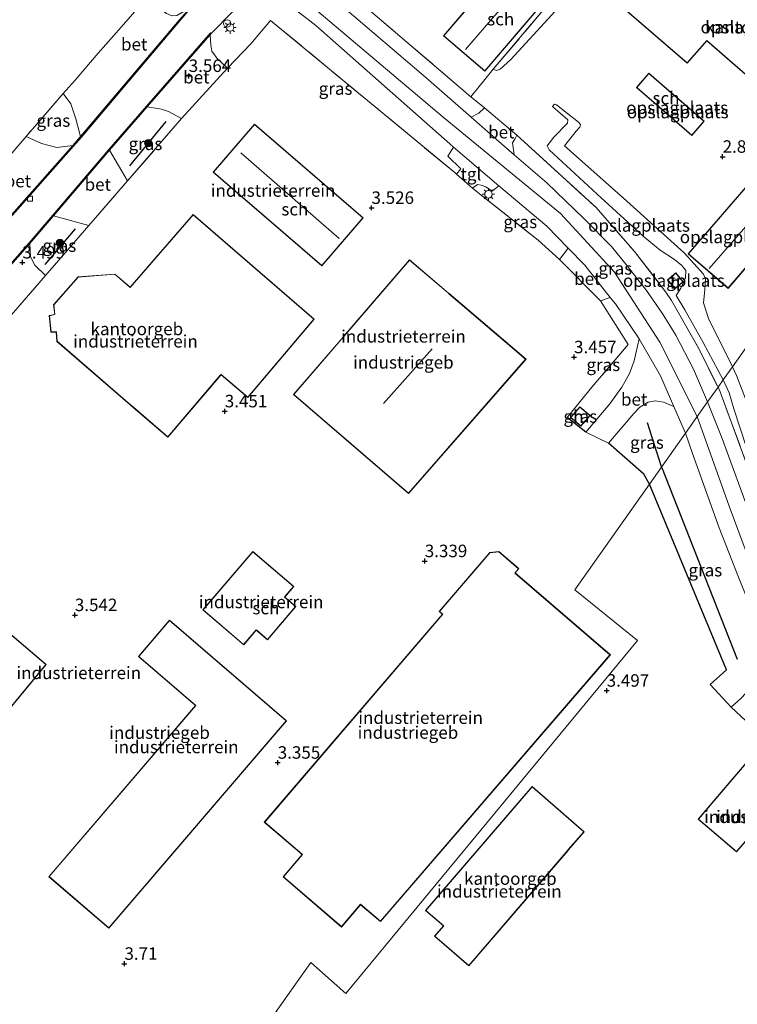
# Model space of a CAD drawing. Units: metres. Extents: x 59999 to 70008, y 424999 to 431033.
# Drawn here: x 62099 to 62242, y 426240 to 426437 of the extents above; entities that cross this region are included whole.
import ezdxf
from ezdxf.enums import TextEntityAlignment as Align

# ---------------------------------------------------------------- set-up
doc = ezdxf.new("R2010")
doc.units = ezdxf.units.M
doc.linetypes.add('IE-TERREINAFSCHEIDING', pattern=[10, 8, -2])
doc.layers.get('0').update_dxf_attribs({"lineweight": 25})
for name, color, linetype, lineweight in [('B-ME-AL-OVERIG-S-B1', 7, 'Continuous', 18), ('B-ME-GR-BOOM-S-B1', 93, 'Continuous', 18), ('B-ME-GW-KRUINLIJN-L-B1', 93, 'Continuous', 18), ('B-ME-GW-TEENLIJN-L-B1', 93, 'Continuous', 18), ('B-ME-IE-GRASLAND-GV-B6', 93, 'Continuous', 18), ('B-ME-IE-GRONDWERKLIJN-GROND_INGERICHT-GV-B6', 253, 'Continuous', 18), ('B-ME-IE-HULPGEOMETRIE-L-B1', 53, 'Continuous', 18), ('B-ME-IE-MEUBILAIR_WEGMEUBILAIR-LICHTMAST-S-B1', 8, 'Continuous', 18), ('B-ME-IE-TERREINAFSCHEIDING-DOORGANG-L-B1', 8, 'IE-TERREINAFSCHEIDING-KUNSTMATIG-OPEN', 18), ('B-ME-IE-TERREINAFSCHEIDING-RASTERHEKWERK-L-B1', 8, 'IE-TERREINAFSCHEIDING', 18), ('B-ME-KG-KADASTRAAL-DAKRAND-L-B1', 13, 'Continuous', 18), ('B-ME-KG-KADASTRAAL-NOKLIJN-L-B1', 13, 'Continuous', 18), ('B-ME-OG-BEBOUWING-GV-B6', 173, 'Continuous', 18), ('B-ME-VH-VERH_SOORT-BETON-OVERIG-GV-B6', 8, 'IE-TERREINAFSCHEIDING-NATUURLIJK-HOUTWAL', 18), ('B-ME-VH-VERH_SOORT-BITUMEN-GV-B6', 8, 'IE-TERREINAFSCHEIDING-NATUURLIJK-HOUTWAL', 18), ('B-ME-VH-VERH_SOORT-TEGELS-GV-B6', 8, 'Continuous', 18), ('B-ME-VV-KOLK-S-B1', 8, 'Continuous', 18)]:
    doc.layers.add(name, color=color, linetype=linetype, lineweight=lineweight)
for name, color, linetype in [('B-ME-GR-BOMENRIJ-L-B1', 10, 'Continuous'), ('B-ME-GW-HOOGTEPUNT-S-B1', 10, 'Continuous'), ('B-ME-IE-TERREINAFSCHEIDING-HAAG-L-B1', 10, 'Continuous'), ('B-ME-IE-TERREINAFSCHEIDING-HAAGRASTER-L-B1', 10, 'Continuous')]:
    doc.layers.add(name, color=color, linetype=linetype)
doc.styles.add('NLCS-ISO', font='NLCS-ISO.TTF')
doc.linetypes.add('IE-TERREINAFSCHEIDING-KUNSTMATIG-OPEN', pattern='A,7,-1.5,[67,NLCS.SHX,S=0.75,R=0,X=0,Y=0],-1.5', length=10)
doc.linetypes.add('IE-TERREINAFSCHEIDING-NATUURLIJK-HOUTWAL', pattern='A,7,-1.5,[67,NLCS.SHX,S=0.75,R=45,X=0,Y=0],-1.5,7,-1.5,[70,NLCS.SHX,S=0.75,R=0,X=0,Y=0],-1.5', length=20)

# ---------------------------------------------------------------- blocks, each defined once
blk = doc.blocks.new('hoogtepunt')
for p, q in [((-0.5, 0), (0.5, 0)), ((0, 0.5), (0, -0.5))]:
    blk.add_line(p, q)
blk = doc.blocks.new('boom')
h = blk.add_hatch(color=256)
edge = h.paths.add_edge_path()
edge.add_arc((0, 0), 0.75, 0, 360)
blk.add_circle((0, 0), 0.75)
blk = doc.blocks.new('lantaarnpaal')
for p, q in [((-0.75, 0), (-1.25, 0)), ((-0.88, 0.88), (-0.53, 0.53)), ((0, 0.75), (0, 1.25)), ((0.53, 0.53), (0.88, 0.88)), ((0.75, 0), (1.25, 0)), ((-0.53, -0.53), (-0.88, -0.88)), ((0, -0.75), (0, -1.25)), ((0.53, -0.53), (0.88, -0.88))]:
    blk.add_line(p, q)
blk.add_circle((0, 0), 0.75)
blk = doc.blocks.new('dtb')
blk.add_circle((0, 0), 0.75)
blk = doc.blocks.new('kolk')
blk.add_lwpolyline([(-0.5, -0.5), (0.5, -0.5), (0.5, 0.5), (-0.5, 0.5)], close=True)

msp = doc.modelspace()

# ---------------------------------------------------------------- linework, layer by layer
at = {"layer": 'B-ME-GR-BOMENRIJ-L-B1'}
for q in [(62224.382, 426356.063, 3.94), (62242.335, 426308.753, 3.832)]:
    msp.add_line((62227.159, 426347.231, 3.819), q, dxfattribs=at)
at = {"layer": 'B-ME-GW-KRUINLIJN-L-B1'}
for points in [[(62234.295, 426357.311, 4.221), (62226.85, 426372.181, 4.254), (62217.77, 426386.25, 4.259), (62206.935, 426398.004, 4.129), (62183.428, 426417.239, 4.085), (62153.444, 426442.656, 4.182), (62129.803, 426463.882, 4.095), (62099.652, 426490.068, 4.085), (62071.298, 426514.688, 4.129), (62043.194, 426538.656, 4.187), (62016.088, 426562.274, 4.196), (61982.405, 426590.425, 4.68), (61964.989, 426606.537, 5.934), (61953.791, 426615.977, 6.408)], [(62239.485, 426364.641, 4.23), (62235.513, 426372.164, 4.197), (62231.834, 426378.672, 4.274), (62230.114, 426381.572, 4.29), (62231.053, 426382.995, 4.175), (62231.996, 426385.089, 4.065), (62232.021, 426386.553, 3.916), (62231.256, 426387.566, 3.9), (62229.748, 426388.767, 3.933), (62226.902, 426390.645, 3.872), (62223.47, 426393.409, 3.9), (62215.049, 426401.116, 4.043), (62204.674, 426410.743, 4.18), (62204.223, 426411.534, 4.054), (62205.574, 426413.272, 3.878), (62208.334, 426416.033, 3.834), (62208.414, 426416.717, 3.823), (62205.315, 426419.381, 3.713)], [(62239.485, 426364.641, 4.23), (62240.701, 426362.069, 4.205), (62241.624, 426358.853, 4.182), (62244.128, 426351.292, 4.123), (62247.04, 426343.835, 4.205), (62248.932, 426339.019, 4.164), (62250.431, 426334.199, 4.116), (62252.874, 426327.267, 4.072), (62253.629, 426325.76, 4.075), (62254.236, 426324.915, 4.063), (62254.901, 426324.392, 4.056), (62255.927, 426323.867, 4.043), (62256.679, 426323.786, 4.052), (62257.795, 426324.063, 4.056), (62258.776, 426324.546, 4.059), (62259.628, 426325.203, 4.066), (62263.943, 426328.647, 3.976), (62270.531, 426334.652, 3.716), (62277.866, 426342.476, 3.358), (62278.797, 426343.803, 3.237), (62279.194, 426345.004, 3.118)], [(62234.295, 426357.311, 4.221), (62240.696, 426339.353, 4.121), (62247.982, 426319.793, 4.223), (62251.666, 426313.218, 4.223), (62258.639, 426302.502, 4.152), (62265.075, 426294.857, 4.223), (62269.08, 426290.967, 4.254), (62289.081, 426272.936, 4.113), (62312.764, 426252.32, 4.121), (62331.662, 426235.743, 4.126), (62337.466, 426231.021, 4.135), (62342.778, 426227.011, 4.113), (62347.479, 426224.465, 4.139), (62351.49, 426222.931, 4.113), (62356.735, 426221.189, 4.108), (62366.766, 426219.051, 4.082), (62379.085, 426216.33, 4.117), (62388.125, 426213.163, 4.095), (62407.814, 426205.509, 4.16), (62425.729, 426197.404, 4.27), (62434.648, 426191.744, 4.272)]]:
    msp.add_polyline3d(points, dxfattribs=at)
at = {"layer": 'B-ME-GW-TEENLIJN-L-B1'}
for points in [[(62193.458, 426426.854, 3.826), (62194.047, 426426.64, 3.749), (62194.831, 426426.893, 3.661), (62196.989, 426428.801, 3.496), (62205.153, 426437.773, 2.814), (62214.855, 426448.824, 2.77), (62224.995, 426460.304, 2.797), (62232.023, 426469.003, 2.786), (62235.692, 426474.286, 2.699), (62240.179, 426481.422, 2.657)], [(62205.315, 426419.381, 3.713), (62205.741, 426419.887, 3.636), (62206.087, 426419.71, 3.581), (62210.506, 426416.248, 3.108), (62210.905, 426415.764, 3.048), (62210.799, 426415.233, 3.031), (62210.029, 426414.43, 3.059), (62207.723, 426411.55, 3.125), (62219.544, 426401.034, 3.009), (62231.718, 426390.067, 2.927), (62235.566, 426385.796, 2.971), (62235.967, 426384.839, 2.971), (62235.862, 426382.692, 2.938), (62235.593, 426380.121, 2.921), (62236.604, 426376.982, 2.866), (62241.364, 426367.295, 2.985)], [(62279.194, 426345.004, 3.118), (62277.712, 426344.482, 3.097), (62276.421, 426343.24, 3.058), (62273.21, 426340.416, 2.972), (62269.309, 426337.044, 2.917), (62264.007, 426332.871, 2.919), (62260.107, 426329.024, 3.001), (62258.177, 426327.31, 3.049), (62257.385, 426326.778, 3.077), (62256.987, 426326.806, 3.12), (62256.428, 426327.004, 3.118), (62255.781, 426327.513, 3.141), (62255.201, 426328.395, 3.12), (62254.632, 426329.771, 3.116), (62253.983, 426332.264, 3.001), (62252.601, 426336.694, 2.853), (62250.728, 426343.087, 2.878), (62247.124, 426353.095, 2.86), (62245.118, 426357.907, 2.949), (62242.154, 426365.569, 2.924), (62241.364, 426367.295, 2.985)]]:
    msp.add_polyline3d(points, dxfattribs=at)
at = {"layer": 'B-ME-IE-GRASLAND-GV-B6'}
for points in [[(62140.176, 426427.07, 3.507), (62138.147, 426429.004, 3.539), (62137.078, 426430.46, 3.621), (62136.863, 426431.711, 3.711), (62136.718, 426433.752, 3.822), (62136.942, 426434.009, 3.825), (62141.099, 426438.32, 3.998), (62143.462, 426439.668, 4.08), (62146.096, 426440.12, 4.113), (62150.147, 426439.871, 4.113), (62154.012, 426438.647, 4.096), (62157.895, 426435.599, 4.096), (62184.713, 426411.901, 4.121), (62185.47, 426411.26, 4.119), (62184.319, 426409.443, 4.024), (62186.976, 426406.944, 4.002), (62186.048, 426405.875, 3.963), (62185.796, 426406.095, 4.013), (62148.838, 426436.632, 4.013), (62144.838, 426431.966, 3.637), (62140.176, 426427.07, 3.507)], [(62188.958, 426421.368, 4.135), (62191.702, 426419.133, 4.167), (62190.576, 426418.041, 4.167), (62189.023, 426417.255, 4.11), (62179.944, 426425.181, 4.085), (62163.171, 426439.459, 4.118)], [(62170.182, 426437.373, 4.126), (62188.958, 426421.368, 4.135)], [(62110.759, 426413.39, 3.539), (62109.201, 426411.617, 3.537), (62106.033, 426411.199, 3.571), (62102.943, 426411.971, 3.489), (62099.856, 426413.414, 3.478), (62107.3, 426421.982, 3.493), (62108.805, 426419.957, 3.462), (62109.835, 426416.939, 3.473), (62110.759, 426413.39, 3.539)], [(62130.955, 426416.978, 3.401), (62120.171, 426404.502, 3.418), (62116.562, 426410.67, 3.546), (62117.429, 426411.683, 3.546), (62124.129, 426419.349, 3.642), (62127, 426418.875, 3.588), (62128.368, 426418.408, 3.523), (62130.955, 426416.978, 3.401)], [(62198.198, 426413.681, 4.185), (62214.059, 426399.159, 4.44), (62221.753, 426390.355, 4.517), (62228.05, 426382.244, 4.493), (62229.166, 426380.569, 4.517), (62234.772, 426370.647, 4.426), (62238.477, 426363.217, 4.325), (62236.403, 426360.288, 4.208), (62233.574, 426366.818, 4.332), (62230.046, 426373.641, 4.348), (62227.294, 426378.003, 4.356), (62224.159, 426382.535, 4.365), (62220.305, 426387.475, 4.34), (62217.106, 426391.348, 4.381), (62211.607, 426396.948, 4.266), (62204.19, 426404.107, 4.217), (62197.653, 426409.746, 4.151), (62197.318, 426412.107, 4.151), (62197.74, 426412.87, 4.151), (62198.198, 426413.681, 4.185)], [(62206.732, 426388.789, 3.964), (62202.446, 426392.62, 3.915), (62189.996, 426402.425, 4.045), (62189.253, 426403.074, 3.917), (62190.296, 426403.799, 3.962), (62191.014, 426403.646, 3.995), (62191.939, 426403.286, 4.063), (62193.245, 426402.422, 4.123), (62194.592, 426403.534, 4.092), (62204.161, 426395.428, 4.063), (62208.465, 426391.025, 4.086), (62206.732, 426388.789, 3.964)], [(62112.445, 426395.601, 3.448), (62103.742, 426385.574, 3.482), (62101.616, 426387.657, 3.52), (62100.755, 426389.266, 3.503), (62100.581, 426391.987, 3.56), (62105.32, 426397.514, 3.558), (62112.445, 426395.601, 3.448)], [(62216.818, 426359.833, 3.589), (62211.994, 426354.203, 3.377), (62208.272, 426357.135, 3.369), (62213.224, 426363.213, 3.556), (62220.477, 426371.773, 4.086), (62214.946, 426380.482, 4.029), (62216.886, 426381.166, 4.091), (62217.913, 426379.865, 4.088), (62222.712, 426372.847, 4.129), (62221.689, 426368.491, 3.998), (62220.768, 426365.942, 3.915), (62219.179, 426363.171, 3.741), (62216.818, 426359.833, 3.589)], [(62246.318, 426333.762, 4.065), (62239.333, 426352.911, 4.194), (62236.403, 426360.288, 4.208), (62238.477, 426363.217, 4.325), (62238.915, 426362.236, 4.323), (62246.347, 426342.063, 4.314)], [(62208.938, 426357.146, 3.456), (62211.019, 426355.38, 3.456), (62212.845, 426357.527, 3.456), (62210.766, 426359.295, 3.456), (62208.938, 426357.146, 3.456)], [(62216.532, 426351.969, 3.517), (62221.61, 426357.937, 3.736), (62222.801, 426359.227, 3.834), (62224.456, 426360.19, 3.887), (62225.881, 426360.435, 3.982), (62227.576, 426360.209, 4.039), (62229.631, 426359.312, 4.13), (62229.826, 426358.857, 4.129), (62231.935, 426353.978, 4.118), (62224.727, 426343.797, 3.641), (62223.586, 426345.792, 3.507), (62216.532, 426351.969, 3.517)], [(62241.144, 426299.138, 3.655), (62236.907, 426303.675, 3.61), (62240.196, 426306.611, 3.641), (62224.727, 426343.797, 3.641), (62231.935, 426353.978, 4.118), (62233.371, 426349.945, 4.115), (62238.723, 426335.033, 4.154), (62242.586, 426325.167, 4.234), (62244.365, 426320.705, 4.274), (62246.253, 426316.833, 4.318), (62246.869, 426314.049, 4.324), (62247.146, 426310.764, 4.289), (62246.921, 426308.211, 4.196), (62246.623, 426306.641, 4.123), (62246.087, 426305.154, 4.016), (62245.262, 426303.616, 3.932), (62244.405, 426302.396, 3.849), (62244.067, 426301.914, 3.842), (62243.14, 426300.956, 3.794), (62241.144, 426299.138, 3.655)]]:
    msp.add_polyline3d(points, dxfattribs=at)
at = {"layer": 'B-ME-IE-GRONDWERKLIJN-GROND_INGERICHT-GV-B6'}
for points in [[(62193.458, 426426.854, 3.826), (62204.043, 426439.413, 3.813), (62210.621, 426446.525, 3.781), (62217.935, 426454.896, 3.731), (62229.326, 426468.047, 3.143), (62240.179, 426481.422, 2.657), (62235.692, 426474.286, 2.699), (62232.023, 426469.003, 2.786), (62224.995, 426460.304, 2.797), (62214.855, 426448.824, 2.77), (62205.153, 426437.773, 2.814), (62196.989, 426428.801, 3.496), (62194.831, 426426.893, 3.661), (62194.047, 426426.64, 3.749), (62193.458, 426426.854, 3.826)], [(62218.752, 426439.758, 2.829), (62232.285, 426428.053, 2.829), (62236.231, 426432.575, 2.829), (62246.991, 426423.183, 2.829), (62247.072, 426423.119, 2.829), (62245.322, 426421.12, 2.829), (62253.277, 426414.219, 2.829), (62255.019, 426416.226, 2.829), (62255.117, 426416.339, 2.829), (62264.421, 426427.06, 2.829), (62274.083, 426438.193, 2.829), (62278.543, 426443.332, 2.829), (62245.989, 426471.347, 2.829), (62241.265, 426465.868, 2.829), (62232.077, 426455.211, 2.829), (62222.841, 426444.5, 2.829), (62218.752, 426439.758, 2.829)], [(62199.736, 426452.565, 3.634), (62183.466, 426433.52, 3.919), (62191.748, 426426.445, 3.919), (62208.018, 426445.49, 3.752), (62199.736, 426452.565, 3.634)], [(62124.004, 426441.199, 3.524), (62118.865, 426435.286, 3.514), (62114.311, 426430.048, 3.506), (62109.649, 426424.685, 3.497), (62107.3, 426421.982, 3.493), (62099.856, 426413.414, 3.478), (62092.267, 426404.558, 3.432)], [(62204.043, 426439.413, 3.813), (62193.458, 426426.854, 3.826), (62188.958, 426421.368, 4.135), (62170.182, 426437.373, 4.126)], [(62097.287, 426378.137, 3.507), (62103.742, 426385.574, 3.482), (62112.445, 426395.601, 3.448), (62120.171, 426404.502, 3.418), (62130.955, 426416.978, 3.401), (62140.176, 426427.07, 3.507), (62144.838, 426431.966, 3.637), (62148.838, 426436.632, 4.013)], [(62148.838, 426436.632, 4.013), (62185.796, 426406.095, 4.013), (62186.048, 426405.875, 3.963), (62189.253, 426403.074, 3.917), (62189.996, 426402.425, 4.045), (62202.446, 426392.62, 3.915), (62206.732, 426388.789, 3.964), (62214.946, 426380.482, 4.029), (62220.477, 426371.773, 4.086), (62213.224, 426363.213, 3.556), (62208.272, 426357.135, 3.369), (62211.994, 426354.203, 3.377), (62216.532, 426351.969, 3.517), (62223.586, 426345.792, 3.507), (62224.727, 426343.797, 3.641), (62209.757, 426322.652, 3.607), (62222.336, 426312.444, 3.535), (62163.934, 426241.81, 3.465), (62156.896, 426247.991, 3.465), (62139.484, 426223.398, 3.742)], [(62247.969, 426376.624, 2.806), (62241.364, 426367.295, 2.985), (62236.604, 426376.982, 2.866), (62235.593, 426380.121, 2.921), (62235.862, 426382.692, 2.938), (62235.967, 426384.839, 2.971), (62235.566, 426385.796, 2.971), (62231.718, 426390.067, 2.927), (62219.544, 426401.034, 3.009), (62207.723, 426411.55, 3.125), (62210.029, 426414.43, 3.059), (62210.799, 426415.233, 3.031), (62210.905, 426415.764, 3.048), (62210.506, 426416.248, 3.108), (62206.087, 426419.71, 3.581), (62205.741, 426419.887, 3.636), (62205.315, 426419.381, 3.713), (62208.414, 426416.717, 3.823), (62208.334, 426416.033, 3.834), (62205.574, 426413.272, 3.878), (62204.223, 426411.534, 4.054), (62204.674, 426410.743, 4.18), (62215.049, 426401.116, 4.043), (62223.47, 426393.409, 3.9), (62226.902, 426390.645, 3.872), (62229.748, 426388.767, 3.933), (62231.256, 426387.566, 3.9), (62232.021, 426386.553, 3.916), (62231.996, 426385.089, 4.065), (62231.053, 426382.995, 4.175), (62230.114, 426381.572, 4.29), (62231.834, 426378.672, 4.274), (62235.513, 426372.164, 4.197), (62239.485, 426364.641, 4.23), (62238.477, 426363.217, 4.325), (62234.772, 426370.647, 4.426), (62229.166, 426380.569, 4.517), (62228.05, 426382.244, 4.493), (62221.753, 426390.355, 4.517), (62214.059, 426399.159, 4.44), (62198.198, 426413.681, 4.185), (62191.702, 426419.133, 4.167), (62188.958, 426421.368, 4.135), (62193.458, 426426.854, 3.826), (62194.047, 426426.64, 3.749), (62194.831, 426426.893, 3.661), (62196.989, 426428.801, 3.496), (62205.153, 426437.773, 2.814)], [(62235.718, 426416.475, 2.861), (62224.598, 426426.047, 2.861), (62222.142, 426423.194, 2.861), (62233.262, 426413.622, 2.861), (62235.718, 426416.475, 2.861)], [(62241.364, 426367.295, 2.985), (62239.485, 426364.641, 4.23), (62235.513, 426372.164, 4.197), (62231.834, 426378.672, 4.274), (62230.114, 426381.572, 4.29), (62231.053, 426382.995, 4.175), (62231.996, 426385.089, 4.065), (62232.021, 426386.553, 3.916), (62231.256, 426387.566, 3.9), (62229.748, 426388.767, 3.933), (62226.902, 426390.645, 3.872), (62223.47, 426393.409, 3.9), (62215.049, 426401.116, 4.043), (62204.674, 426410.743, 4.18), (62204.223, 426411.534, 4.054), (62205.574, 426413.272, 3.878), (62208.334, 426416.033, 3.834), (62208.414, 426416.717, 3.823), (62205.315, 426419.381, 3.713), (62205.741, 426419.887, 3.636), (62206.087, 426419.71, 3.581), (62210.506, 426416.248, 3.108), (62210.905, 426415.764, 3.048), (62210.799, 426415.233, 3.031), (62210.029, 426414.43, 3.059), (62207.723, 426411.55, 3.125), (62219.544, 426401.034, 3.009), (62231.718, 426390.067, 2.927), (62235.566, 426385.796, 2.971), (62235.967, 426384.839, 2.971), (62235.862, 426382.692, 2.938), (62235.593, 426380.121, 2.921), (62236.604, 426376.982, 2.866), (62241.364, 426367.295, 2.985)], [(62137.296, 426406.22, 3.607), (62159.108, 426387.477, 3.607), (62167.39, 426397.115, 3.607), (62145.578, 426415.858, 3.607), (62137.296, 426406.22, 3.607)], [(62232.51, 426389.886, 2.829), (62240.507, 426382.988, 2.829), (62253.761, 426398.355, 2.829), (62245.765, 426405.253, 2.829), (62232.51, 426389.886, 2.829)], [(62128.219, 426353.215, 3.397), (62138.852, 426365.63, 3.397), (62138.929, 426365.683, 3.397), (62144.245, 426361.159, 3.397), (62157.581, 426376.824, 3.397), (62133.294, 426397.793, 3.397), (62120.696, 426383.249, 3.397), (62117.639, 426385.847, 3.397), (62110.25, 426385.29, 3.397), (62105.341, 426379.673, 3.397), (62105.571, 426377.778, 3.397), (62104.46, 426377.523, 3.397), (62104.828, 426374.225, 3.397), (62105.856, 426374.209, 3.397), (62106.013, 426372.368, 3.397), (62120.727, 426359.633, 3.397), (62120.841, 426359.535, 3.397), (62128.219, 426353.215, 3.397)], [(62176.684, 426388.683, 3.355), (62163.441, 426373.333, 3.355), (62163.343, 426373.22, 3.355), (62153.446, 426361.749, 3.355), (62176.437, 426341.89, 3.355), (62200.006, 426368.795, 3.355), (62184.592, 426381.939, 3.355), (62184.478, 426382.037, 3.355), (62176.684, 426388.683, 3.355)], [(62228.369, 426384.719, 4.03), (62229.833, 426382.909, 4.195), (62231.512, 426384.269, 4.124), (62230.049, 426386.078, 4.03), (62228.369, 426384.719, 4.03)], [(62245.118, 426357.907, 2.949), (62242.154, 426365.569, 2.924), (62241.364, 426367.295, 2.985), (62247.969, 426376.624, 2.806)], [(62244.128, 426351.292, 4.123), (62241.624, 426358.853, 4.182), (62240.701, 426362.069, 4.205), (62239.485, 426364.641, 4.23), (62241.364, 426367.295, 2.985)], [(62241.364, 426367.295, 2.985), (62242.154, 426365.569, 2.924), (62245.118, 426357.907, 2.949)], [(62246.347, 426342.063, 4.314), (62238.915, 426362.236, 4.323), (62238.477, 426363.217, 4.325), (62239.485, 426364.641, 4.23), (62240.701, 426362.069, 4.205), (62241.624, 426358.853, 4.182), (62244.128, 426351.292, 4.123)], [(62139.484, 426223.398, 3.742), (62156.896, 426247.991, 3.465), (62163.934, 426241.81, 3.465), (62222.336, 426312.444, 3.535), (62209.757, 426322.652, 3.607), (62224.727, 426343.797, 3.641), (62240.196, 426306.611, 3.641), (62236.907, 426303.675, 3.61), (62241.144, 426299.138, 3.655), (62244.959, 426295.511, 3.655)], [(62145.281, 426330.303, 3.67), (62135.264, 426318.634, 3.67), (62143.437, 426311.608, 3.67), (62145.954, 426314.537, 3.67), (62148.215, 426312.621, 3.67), (62153.905, 426319.265, 3.67), (62151.658, 426321.182, 3.67), (62153.454, 426323.277, 3.67), (62145.281, 426330.303, 3.67)], [(62183.273, 426317.723, 3.334), (62147.576, 426276.101, 3.334), (62155.171, 426269.59, 3.334), (62151.341, 426265.122, 3.334), (62163.027, 426255.105, 3.334), (62166.861, 426259.577, 3.334), (62170.842, 426256.18, 3.334), (62216.907, 426309.618, 3.334), (62197.807, 426325.992, 3.334), (62198.552, 426326.861, 3.334), (62194.574, 426330.272, 3.334), (62192.738, 426330.101, 3.334), (62182.61, 426318.292, 3.334), (62183.273, 426317.723, 3.334)], [(62072.697, 426307.381, 3.628), (62090.887, 426292.051, 3.628), (62103.874, 426307.689, 3.628), (62079.311, 426328.579, 3.628), (62072.564, 426320.588, 3.628), (62066.45, 426325.677, 3.628), (62060.167, 426325.213, 3.628), (62056.009, 426320.27, 3.628), (62056.762, 426313.62, 3.628), (62069.121, 426303.173, 3.628), (62072.633, 426307.303, 3.628), (62072.697, 426307.381, 3.628)], [(62152.021, 426296.412, 3.543), (62128.574, 426316.523, 3.67), (62122.334, 426309.246, 3.67), (62133.775, 426299.432, 3.67), (62104.397, 426265.182, 3.67), (62116.402, 426254.885, 3.67), (62152.021, 426296.412, 3.543)], [(62246.441, 426290.696, 3.463), (62234.513, 426276.68, 3.463), (62242.205, 426270.135, 3.463), (62245.257, 426273.721, 3.463), (62256.783, 426263.914, 3.463), (62265.658, 426274.343, 3.463), (62246.441, 426290.696, 3.463)], [(62188.563, 426247.358, 3.463), (62208.422, 426270.453, 3.463), (62208.521, 426270.566, 3.463), (62211.657, 426274.137, 3.463), (62201.26, 426283.236, 3.463), (62179.862, 426258.42, 3.463), (62183.442, 426255.342, 3.463), (62181.672, 426253.283, 3.463), (62188.563, 426247.358, 3.463)]]:
    msp.add_polyline3d(points, dxfattribs=at)
at = {"layer": 'B-ME-IE-HULPGEOMETRIE-L-B1'}
msp.add_line((62156.896, 426247.991, 3.465), (62139.484, 426223.398, 3.742), dxfattribs=at)
for points in [[(62247.969, 426376.624, 2.806), (62241.364, 426367.295, 2.985), (62239.485, 426364.641, 4.23), (62238.477, 426363.217, 4.325), (62236.403, 426360.288, 4.208), (62231.935, 426353.978, 4.118), (62224.727, 426343.797, 3.641), (62209.757, 426322.652, 3.607)], [(62156.896, 426247.991, 3.465), (62163.934, 426241.81, 3.465), (62222.336, 426312.444, 3.535), (62209.757, 426322.652, 3.607)]]:
    msp.add_polyline3d(points, dxfattribs=at)
at = {"layer": 'B-ME-IE-TERREINAFSCHEIDING-DOORGANG-L-B1'}
for p, q in [((62124.004, 426441.199, 3.524), (62118.865, 426435.286, 3.514)), ((62114.311, 426430.048, 3.506), (62109.649, 426424.685, 3.497)), ((62140.176, 426427.07, 3.507), (62130.955, 426416.978, 3.401)), ((62198.198, 426413.681, 4.185), (62191.702, 426419.133, 4.167)), ((62214.946, 426380.482, 4.029), (62206.732, 426388.789, 3.964)), ((62216.532, 426351.969, 3.517), (62211.994, 426354.203, 3.377)), ((62244.959, 426295.511, 3.655), (62241.144, 426299.138, 3.655))]:
    msp.add_line(p, q, dxfattribs=at)
for points in [[(62140.176, 426427.07, 3.507), (62138.147, 426429.004, 3.539), (62137.078, 426430.46, 3.621), (62136.863, 426431.711, 3.711), (62136.718, 426433.752, 3.822)], [(62189.996, 426402.425, 4.045), (62189.253, 426403.074, 3.917), (62186.048, 426405.875, 3.963), (62185.796, 426406.095, 4.013)]]:
    msp.add_polyline3d(points, dxfattribs=at)
at = {"layer": 'B-ME-IE-TERREINAFSCHEIDING-HAAG-L-B1'}
for p, q in [((62120.63, 426407.531, 3.536), (62127.883, 426416.4, 3.531)), ((62103.634, 426387.738, 3.554), (62109.743, 426394.911, 3.509))]:
    msp.add_line(p, q, dxfattribs=at)
at = {"layer": 'B-ME-IE-TERREINAFSCHEIDING-HAAGRASTER-L-B1'}
msp.add_line((62211.994, 426354.203, 3.377), (62208.272, 426357.135, 3.369), dxfattribs=at)
for points in [[(62224.727, 426343.797, 3.641), (62223.586, 426345.792, 3.507), (62216.532, 426351.969, 3.517)], [(62241.144, 426299.138, 3.655), (62236.907, 426303.675, 3.61), (62240.196, 426306.611, 3.641), (62224.727, 426343.797, 3.641)]]:
    msp.add_polyline3d(points, dxfattribs=at)
at = {"layer": 'B-ME-IE-TERREINAFSCHEIDING-RASTERHEKWERK-L-B1'}
for p, q in [((62118.865, 426435.286, 3.514), (62114.311, 426430.048, 3.506)), ((62188.958, 426421.368, 4.135), (62193.458, 426426.854, 3.826)), ((62214.946, 426380.482, 4.029), (62220.477, 426371.773, 4.086))]:
    msp.add_line(p, q, dxfattribs=at)
for points in [[(62191.702, 426419.133, 4.167), (62188.958, 426421.368, 4.135), (62170.182, 426437.373, 4.126), (62155.835, 426449.533, 4.044), (62150.406, 426454.379, 4.077), (62149.703, 426453.669, 4.069), (62131.738, 426469.394, 4.052), (62128.152, 426472.434, 4.06), (62128.579, 426473.038, 4.052), (62112.197, 426487.443, 4.077), (62100.024, 426498.266, 4.118), (62098.84, 426502.426, 4.044), (62102.279, 426506.434, 3.896)], [(62193.458, 426426.854, 3.826), (62204.043, 426439.413, 3.813), (62210.621, 426446.525, 3.781), (62217.935, 426454.896, 3.731), (62229.326, 426468.047, 3.143), (62240.179, 426481.422, 2.657)], [(62140.176, 426427.07, 3.507), (62144.838, 426431.966, 3.637), (62148.838, 426436.632, 4.013), (62185.796, 426406.095, 4.013)], [(62109.649, 426424.685, 3.497), (62107.3, 426421.982, 3.493), (62099.856, 426413.414, 3.478), (62092.267, 426404.558, 3.432), (62080.004, 426390.245, 3.359), (62072.276, 426381.047, 3.413), (62061.306, 426367.989, 3.49)], [(62097.287, 426378.137, 3.507), (62103.742, 426385.574, 3.482), (62112.445, 426395.601, 3.448), (62120.171, 426404.502, 3.418), (62130.955, 426416.978, 3.401)], [(62198.198, 426413.681, 4.185), (62214.059, 426399.159, 4.44), (62221.753, 426390.355, 4.517), (62228.05, 426382.244, 4.493), (62229.166, 426380.569, 4.517), (62234.772, 426370.647, 4.426), (62238.477, 426363.217, 4.325)], [(62189.996, 426402.425, 4.045), (62202.446, 426392.62, 3.915), (62206.732, 426388.789, 3.964)], [(62220.477, 426371.773, 4.086), (62213.224, 426363.213, 3.556), (62208.272, 426357.135, 3.369)], [(62256.42, 426318.417, 4.287), (62253.027, 426324.315, 4.296), (62246.347, 426342.063, 4.314), (62238.915, 426362.236, 4.323), (62238.477, 426363.217, 4.325)]]:
    msp.add_polyline3d(points, dxfattribs=at)
at = {"layer": 'B-ME-KG-KADASTRAAL-DAKRAND-L-B1'}
for points in [[(62218.823, 426439.763, 10.385), (62222.878, 426444.467, 9.549), (62232.115, 426455.179, 9.531), (62241.303, 426465.835, 9.607), (62245.994, 426471.276, 10.966), (62278.472, 426443.327, 8.001), (62274.046, 426438.226, 9.103), (62264.384, 426427.093, 9.339), (62255.063, 426416.353, 9.636), (62254.965, 426416.239, 5.688), (62253.272, 426414.289, 5.681), (62245.392, 426421.125, 5.716), (62247.139, 426423.12, 5.716), (62247.026, 426423.219, 9.349), (62236.227, 426432.645, 9.365), (62232.281, 426428.122, 10.72), (62218.823, 426439.763, 10.385)], [(62207.948, 426445.484, 8.648), (62191.742, 426426.515, 8.701), (62183.536, 426433.525, 8.702), (62199.742, 426452.495, 8.701), (62207.948, 426445.484, 8.648)], [(62224.603, 426425.977, 5.351), (62235.648, 426416.469, 5.351), (62233.257, 426413.692, 5.351), (62222.212, 426423.2, 5.351), (62224.603, 426425.977, 5.351)], [(62159.103, 426387.547, 7.622), (62137.366, 426406.225, 7.68), (62145.583, 426415.788, 7.624), (62167.32, 426397.11, 7.674), (62159.103, 426387.547, 7.622)], [(62253.691, 426398.35, 7.987), (62240.502, 426383.059, 8.004), (62232.581, 426389.891, 8.093), (62245.77, 426405.182, 8.087), (62253.691, 426398.35, 7.987)], [(62133.299, 426397.722, 9.65), (62157.511, 426376.818, 9.534), (62144.239, 426361.23, 9.507), (62138.906, 426365.769, 9.552), (62138.808, 426365.655, 7.956), (62128.214, 426353.285, 7.96), (62120.881, 426359.567, 8.009), (62120.767, 426359.665, 10.102), (62106.061, 426372.392, 10.106), (62105.902, 426374.258, 10.106), (62104.872, 426374.274, 10.106), (62104.514, 426377.485, 10.106), (62105.626, 426377.739, 10.106), (62105.393, 426379.657, 10.106), (62110.274, 426385.241, 10.106), (62117.622, 426385.795, 10.174), (62120.701, 426383.179, 10.057), (62133.299, 426397.722, 9.65)], [(62176.432, 426341.96, 9.241), (62153.517, 426361.754, 9.471), (62163.396, 426373.206, 9.349), (62163.494, 426373.319, 6.628), (62176.689, 426388.613, 6.779), (62184.445, 426381.999, 6.789), (62184.559, 426381.902, 9.367), (62199.935, 426368.79, 9.098), (62176.432, 426341.96, 9.241)], [(62229.841, 426382.979, 6.719), (62228.439, 426384.711, 6.719), (62230.041, 426386.008, 6.708), (62231.442, 426384.276, 6.669), (62229.841, 426382.979, 6.719)], [(62209.009, 426357.151, 5.934), (62210.771, 426359.224, 5.987), (62212.774, 426357.522, 5.979), (62211.013, 426355.45, 5.871), (62209.009, 426357.151, 5.934)], [(62146.059, 426314.537, 6.636), (62148.21, 426312.693, 6.636), (62153.839, 426319.26, 6.625), (62151.595, 426321.183, 6.631), (62151.693, 426321.297, 9.652), (62153.389, 426323.271, 9.656), (62145.286, 426330.231, 9.65), (62135.329, 426318.64, 9.65), (62143.432, 426311.68, 9.633), (62145.96, 426314.623, 9.639), (62146.059, 426314.537, 6.636)], [(62147.647, 426276.106, 11.539), (62183.343, 426317.728, 11.51), (62182.68, 426318.297, 11.499), (62192.763, 426330.053, 11.56), (62194.558, 426330.22, 11.556), (62198.481, 426326.856, 11.596), (62197.736, 426325.987, 11.583), (62216.836, 426309.613, 11.504), (62170.836, 426256.251, 11.504), (62166.855, 426259.647, 11.51), (62163.022, 426255.175, 11.504), (62151.412, 426265.128, 11.51), (62155.242, 426269.595, 11.528), (62147.647, 426276.106, 11.539)], [(62079.317, 426328.508, 9.968), (62103.804, 426307.683, 9.677), (62090.88, 426292.122, 9.673), (62072.693, 426307.45, 9.785), (62072.596, 426307.336, 10.303), (62069.116, 426303.244, 10.303), (62056.81, 426313.645, 10.209), (62056.062, 426320.254, 10.236), (62060.192, 426325.165, 10.223), (62066.433, 426325.625, 10.214), (62072.57, 426320.518, 10.174), (62079.317, 426328.508, 9.968)], [(62128.579, 426316.453, 9.897), (62151.95, 426296.407, 9.903), (62116.396, 426254.956, 9.903), (62104.468, 426265.187, 10.115), (62133.846, 426299.438, 10.161), (62122.405, 426309.252, 9.828), (62128.579, 426316.453, 9.897)], [(62246.446, 426290.626, 9.888), (62265.588, 426274.338, 9.888), (62256.777, 426263.984, 9.891), (62245.251, 426273.792, 9.888), (62242.199, 426270.205, 9.888), (62234.584, 426276.685, 9.888), (62246.446, 426290.626, 9.888)], [(62198.008, 426279.404, 14.046), (62201.265, 426283.166, 7.8), (62211.587, 426274.133, 7.8), (62208.483, 426270.599, 7.8), (62208.384, 426270.486, 14.046), (62188.558, 426247.428, 14.046), (62181.742, 426253.288, 14.046), (62183.512, 426255.346, 14.046), (62179.932, 426258.425, 14.046), (62198.008, 426279.404, 14.046)]]:
    msp.add_polyline3d(points, dxfattribs=at)
at = {"layer": 'B-ME-KG-KADASTRAAL-NOKLIJN-L-B1'}
for p, q in [((62187.912, 426430.797, 11.587), (62203.241, 426448.681, 11.721)), ((62162.577, 426392.94, 9.614), (62142.845, 426410.097, 9.501)), ((62236.719, 426386.951, 9.871), (62249.348, 426401.542, 9.894)), ((62171.434, 426359.956, 10.648), (62181.217, 426370.876, 10.634))]:
    msp.add_line(p, q, dxfattribs=at)
at = {"layer": 'B-ME-OG-BEBOUWING-GV-B6'}
for points in [[(62218.752, 426439.758, 2.829), (62222.841, 426444.5, 2.829), (62232.077, 426455.211, 2.829), (62241.265, 426465.868, 2.829), (62245.989, 426471.347, 2.829), (62278.543, 426443.332, 2.829), (62274.083, 426438.193, 2.829), (62264.421, 426427.06, 2.829), (62255.117, 426416.339, 2.829), (62255.019, 426416.226, 2.829), (62253.277, 426414.219, 2.829), (62245.322, 426421.12, 2.829), (62247.072, 426423.119, 2.829), (62246.991, 426423.183, 2.829), (62236.231, 426432.575, 2.829), (62232.285, 426428.053, 2.829), (62218.752, 426439.758, 2.829)], [(62191.748, 426426.445, 3.919), (62183.466, 426433.52, 3.919), (62199.736, 426452.565, 3.634), (62208.018, 426445.49, 3.752), (62191.748, 426426.445, 3.919)], [(62224.598, 426426.047, 2.861), (62235.718, 426416.475, 2.861), (62233.262, 426413.622, 2.861), (62222.142, 426423.194, 2.861), (62224.598, 426426.047, 2.861)], [(62159.108, 426387.477, 3.607), (62137.296, 426406.22, 3.607), (62145.578, 426415.858, 3.607), (62167.39, 426397.115, 3.607), (62159.108, 426387.477, 3.607)], [(62253.761, 426398.355, 2.829), (62240.507, 426382.988, 2.829), (62232.51, 426389.886, 2.829), (62245.765, 426405.253, 2.829), (62253.761, 426398.355, 2.829)], [(62133.294, 426397.793, 3.397), (62157.581, 426376.824, 3.397), (62144.245, 426361.159, 3.397), (62138.929, 426365.683, 3.397), (62138.852, 426365.63, 3.397), (62128.219, 426353.215, 3.397), (62120.841, 426359.535, 3.397), (62120.727, 426359.633, 3.397), (62106.013, 426372.368, 3.397), (62105.856, 426374.209, 3.397), (62104.828, 426374.225, 3.397), (62104.46, 426377.523, 3.397), (62105.571, 426377.778, 3.397), (62105.341, 426379.673, 3.397), (62110.25, 426385.29, 3.397), (62117.639, 426385.847, 3.397), (62120.696, 426383.249, 3.397), (62133.294, 426397.793, 3.397)], [(62176.437, 426341.89, 3.355), (62153.446, 426361.749, 3.355), (62163.343, 426373.22, 3.355), (62163.441, 426373.333, 3.355), (62176.684, 426388.683, 3.355), (62184.478, 426382.037, 3.355), (62184.592, 426381.939, 3.355), (62200.006, 426368.795, 3.355), (62176.437, 426341.89, 3.355)], [(62229.833, 426382.909, 4.195), (62228.369, 426384.719, 4.03), (62230.049, 426386.078, 4.03), (62231.512, 426384.269, 4.124), (62229.833, 426382.909, 4.195)], [(62208.938, 426357.146, 3.456), (62210.766, 426359.295, 3.456), (62212.845, 426357.527, 3.456), (62211.019, 426355.38, 3.456), (62208.938, 426357.146, 3.456)], [(62153.905, 426319.265, 3.67), (62148.215, 426312.621, 3.67), (62145.954, 426314.537, 3.67), (62143.437, 426311.608, 3.67), (62135.264, 426318.634, 3.67), (62145.281, 426330.303, 3.67), (62153.454, 426323.277, 3.67), (62151.658, 426321.182, 3.67), (62153.905, 426319.265, 3.67)], [(62147.576, 426276.101, 3.334), (62183.273, 426317.723, 3.334), (62182.61, 426318.292, 3.334), (62192.738, 426330.101, 3.334), (62194.574, 426330.272, 3.334), (62198.552, 426326.861, 3.334), (62197.807, 426325.992, 3.334), (62216.907, 426309.618, 3.334), (62170.842, 426256.18, 3.334), (62166.861, 426259.577, 3.334), (62163.027, 426255.105, 3.334), (62151.341, 426265.122, 3.334), (62155.171, 426269.59, 3.334), (62147.576, 426276.101, 3.334)], [(62079.311, 426328.579, 3.628), (62103.874, 426307.689, 3.628), (62090.887, 426292.051, 3.628), (62072.697, 426307.381, 3.628), (62072.633, 426307.303, 3.628), (62069.121, 426303.173, 3.628), (62056.762, 426313.62, 3.628), (62056.009, 426320.27, 3.628), (62060.167, 426325.213, 3.628), (62066.45, 426325.677, 3.628), (62072.564, 426320.588, 3.628), (62079.311, 426328.579, 3.628)], [(62128.574, 426316.523, 3.67), (62152.021, 426296.412, 3.543), (62116.402, 426254.885, 3.67), (62104.397, 426265.182, 3.67), (62133.775, 426299.432, 3.67), (62122.334, 426309.246, 3.67), (62128.574, 426316.523, 3.67)], [(62246.441, 426290.696, 3.463), (62265.658, 426274.343, 3.463), (62256.783, 426263.914, 3.463), (62245.257, 426273.721, 3.463), (62242.205, 426270.135, 3.463), (62234.513, 426276.68, 3.463), (62246.441, 426290.696, 3.463)], [(62208.422, 426270.453, 3.463), (62188.563, 426247.358, 3.463), (62181.672, 426253.283, 3.463), (62183.442, 426255.342, 3.463), (62179.862, 426258.42, 3.463), (62201.26, 426283.236, 3.463), (62211.657, 426274.137, 3.463), (62208.521, 426270.566, 3.463), (62208.422, 426270.453, 3.463)]]:
    msp.add_polyline3d(points, dxfattribs=at)
at = {"layer": 'B-ME-VH-VERH_SOORT-BETON-OVERIG-GV-B6'}
for points in [[(62132.588, 426439.082, 3.913), (62132.1, 426438.521, 3.888), (62130.505, 426436.685, 3.806), (62110.759, 426413.39, 3.539), (62109.835, 426416.939, 3.473), (62108.805, 426419.957, 3.462), (62107.3, 426421.982, 3.493), (62109.649, 426424.685, 3.497), (62114.311, 426430.048, 3.506), (62118.865, 426435.286, 3.514), (62124.004, 426441.199, 3.524), (62125.619, 426439.702, 3.551), (62127.953, 426438.051, 3.694), (62129.067, 426437.532, 3.738), (62130.076, 426437.626, 3.804), (62132.588, 426439.082, 3.913)], [(62132.259, 426438.399, 3.889), (62130.657, 426436.555, 3.806), (62110.911, 426413.259, 3.539), (62109.351, 426411.485, 3.537), (62093.527, 426393.667, 3.579)], [(62094.318, 426394.859, 3.576), (62109.201, 426411.617, 3.537), (62110.759, 426413.39, 3.539), (62130.505, 426436.685, 3.806), (62132.1, 426438.521, 3.888)], [(62085.467, 426375.137, 3.509), (62100.43, 426392.118, 3.561), (62105.168, 426397.644, 3.558), (62116.41, 426410.799, 3.547), (62117.277, 426411.814, 3.546), (62123.979, 426419.481, 3.642), (62136.797, 426434.147, 3.825), (62136.942, 426434.009, 3.825), (62136.718, 426433.752, 3.822), (62124.129, 426419.349, 3.642), (62117.429, 426411.683, 3.546), (62116.562, 426410.67, 3.546)], [(62140.176, 426427.07, 3.507), (62130.955, 426416.978, 3.401), (62128.368, 426418.408, 3.523), (62127, 426418.875, 3.588), (62124.129, 426419.349, 3.642), (62136.718, 426433.752, 3.822), (62136.863, 426431.711, 3.711), (62137.078, 426430.46, 3.621), (62138.147, 426429.004, 3.539), (62140.176, 426427.07, 3.507)], [(62198.198, 426413.681, 4.185), (62197.74, 426412.87, 4.151), (62197.318, 426412.107, 4.151), (62197.653, 426409.746, 4.151), (62195.127, 426411.926, 4.126), (62189.023, 426417.255, 4.11), (62190.576, 426418.041, 4.167), (62191.702, 426419.133, 4.167), (62198.198, 426413.681, 4.185)], [(62094.318, 426394.859, 3.576), (62094.818, 426398.613, 3.51), (62094.501, 426400.925, 3.472), (62093.771, 426402.653, 3.428), (62092.267, 426404.558, 3.432), (62099.856, 426413.414, 3.478), (62102.943, 426411.971, 3.489), (62106.033, 426411.199, 3.571), (62109.201, 426411.617, 3.537), (62094.318, 426394.859, 3.576)], [(62116.562, 426410.67, 3.546), (62105.32, 426397.514, 3.558), (62100.581, 426391.987, 3.56), (62085.617, 426375.006, 3.509)], [(62116.562, 426410.67, 3.546), (62120.171, 426404.502, 3.418), (62112.445, 426395.601, 3.448), (62105.32, 426397.514, 3.558), (62116.562, 426410.67, 3.546)], [(62092.381, 426372.613, 3.49), (62088.91, 426374.769, 3.49), (62085.617, 426375.006, 3.509), (62100.581, 426391.987, 3.56), (62100.755, 426389.266, 3.503), (62101.616, 426387.657, 3.52), (62103.742, 426385.574, 3.482), (62097.287, 426378.137, 3.507), (62092.381, 426372.613, 3.49)], [(62214.946, 426380.482, 4.029), (62206.732, 426388.789, 3.964), (62208.465, 426391.025, 4.086), (62211.811, 426387.602, 4.104), (62216.886, 426381.166, 4.091), (62214.946, 426380.482, 4.029)], [(62216.532, 426351.969, 3.517), (62211.994, 426354.203, 3.377), (62216.818, 426359.833, 3.589), (62219.179, 426363.171, 3.741), (62220.768, 426365.942, 3.915), (62221.689, 426368.491, 3.998), (62222.712, 426372.847, 4.129), (62226.978, 426365.502, 4.137), (62229.631, 426359.312, 4.13), (62227.576, 426360.209, 4.039), (62225.881, 426360.435, 3.982), (62224.456, 426360.19, 3.887), (62222.801, 426359.227, 3.834), (62221.61, 426357.937, 3.736), (62216.532, 426351.969, 3.517)], [(62244.959, 426295.511, 3.655), (62241.144, 426299.138, 3.655), (62243.14, 426300.956, 3.794)]]:
    msp.add_polyline3d(points, dxfattribs=at)
at = {"layer": 'B-ME-VH-VERH_SOORT-BITUMEN-GV-B6'}
for points in [[(62141.099, 426438.32, 3.998), (62136.942, 426434.009, 3.825), (62136.797, 426434.147, 3.825), (62123.979, 426419.481, 3.642), (62117.277, 426411.814, 3.546), (62116.41, 426410.799, 3.547), (62105.168, 426397.644, 3.558), (62100.43, 426392.118, 3.561), (62085.467, 426375.137, 3.509)], [(62093.527, 426393.667, 3.579), (62109.351, 426411.485, 3.537), (62110.911, 426413.259, 3.539), (62130.657, 426436.555, 3.806), (62132.259, 426438.399, 3.889)], [(62216.886, 426381.166, 4.091), (62211.811, 426387.602, 4.104), (62208.465, 426391.025, 4.086), (62204.161, 426395.428, 4.063), (62194.592, 426403.534, 4.092), (62185.47, 426411.26, 4.119), (62184.713, 426411.901, 4.121), (62157.895, 426435.599, 4.096), (62154.012, 426438.647, 4.096)], [(62163.171, 426439.459, 4.118), (62179.944, 426425.181, 4.085), (62189.023, 426417.255, 4.11), (62195.127, 426411.926, 4.126), (62197.653, 426409.746, 4.151), (62204.19, 426404.107, 4.217), (62211.607, 426396.948, 4.266), (62217.106, 426391.348, 4.381), (62220.305, 426387.475, 4.34), (62224.159, 426382.535, 4.365), (62227.294, 426378.003, 4.356), (62230.046, 426373.641, 4.348), (62233.574, 426366.818, 4.332), (62236.403, 426360.288, 4.208), (62231.935, 426353.978, 4.118), (62229.826, 426358.857, 4.129), (62229.631, 426359.312, 4.13), (62226.978, 426365.502, 4.137), (62222.712, 426372.847, 4.129), (62217.913, 426379.865, 4.088), (62216.886, 426381.166, 4.091)], [(62242.586, 426325.167, 4.234), (62238.723, 426335.033, 4.154), (62233.371, 426349.945, 4.115), (62231.935, 426353.978, 4.118), (62236.403, 426360.288, 4.208), (62239.333, 426352.911, 4.194), (62246.318, 426333.762, 4.065)]]:
    msp.add_polyline3d(points, dxfattribs=at)
at = {"layer": 'B-ME-VH-VERH_SOORT-TEGELS-GV-B6'}
msp.add_polyline3d([(62185.47, 426411.26, 4.119), (62194.592, 426403.534, 4.092), (62193.245, 426402.422, 4.123), (62191.939, 426403.286, 4.063), (62191.014, 426403.646, 3.995), (62190.296, 426403.799, 3.962), (62189.253, 426403.074, 3.917), (62186.048, 426405.875, 3.963), (62186.976, 426406.944, 4.002), (62184.319, 426409.443, 4.024), (62185.47, 426411.26, 4.119)], dxfattribs=at)

# ---------------------------------------------------------------- block references
at = {"layer": 'B-ME-AL-OVERIG-S-B1', "rotation": 90}
msp.add_blockref('dtb', (62140.123, 426436.015, 3.936), dxfattribs=at)
at = {"layer": 'B-ME-GR-BOOM-S-B1', "rotation": 90}
for p in [(62124.321, 426412.056, 3.545), (62106.629, 426392.048, 3.54)]:
    msp.add_blockref('boom', p, dxfattribs=at)
at = {"layer": 'B-ME-GW-HOOGTEPUNT-S-B1', "rotation": 90}
for p in [(62132.427, 426425.536, 3.564), (62132.427, 426425.536, 3.564), (62239.406, 426409.355, 2.813), (62239.406, 426409.355, 2.813), (62169.051, 426399.11, 3.526), (62169.051, 426399.11, 3.526), (62099.099, 426388.174, 3.499), (62099.099, 426388.174, 3.499), (62209.635, 426369.215, 3.457), (62209.635, 426369.215, 3.457), (62139.65, 426358.379, 3.451), (62139.65, 426358.379, 3.451), (62179.725, 426328.38, 3.339), (62179.725, 426328.38, 3.339), (62109.608, 426317.576, 3.542), (62109.608, 426317.576, 3.542), (62216.175, 426302.444, 3.497), (62216.175, 426302.444, 3.497), (62150.261, 426288.022, 3.355), (62150.261, 426288.022, 3.355), (62119.548, 426247.759, 3.71), (62119.548, 426247.759, 3.71)]:
    msp.add_blockref('hoogtepunt', p, dxfattribs=at)
at = {"layer": 'B-ME-IE-MEUBILAIR_WEGMEUBILAIR-LICHTMAST-S-B1', "rotation": 90}
for p in [(62140.705, 426435.222, 3.918), (62192.474, 426401.821, 4.052)]:
    msp.add_blockref('lantaarnpaal', p, dxfattribs=at)
at = {"layer": 'B-ME-VV-KOLK-S-B1', "rotation": 90}
msp.add_blockref('kolk', (62100.626, 426400.957, 3.517), dxfattribs=at)

# ---------------------------------------------------------------- texts
at = {"layer": 'B-ME-GW-HOOGTEPUNT-S-B1', "ltscale": 0.2, "style": 'NLCS-ISO'}
for s, p in [('3.564', (62132.427, 426425.536, 3.564)), ('3.564', (62132.427, 426425.536, 3.564)), ('2.813', (62239.406, 426409.355, 2.813)), ('2.813', (62239.406, 426409.355, 2.813)), ('3.526', (62169.051, 426399.11, 3.526)), ('3.526', (62169.051, 426399.11, 3.526)), ('3.499', (62099.099, 426388.174, 3.499)), ('3.499', (62099.099, 426388.174, 3.499)), ('3.457', (62209.635, 426369.215, 3.457)), ('3.457', (62209.635, 426369.215, 3.457)), ('3.451', (62139.65, 426358.379, 3.451)), ('3.451', (62139.65, 426358.379, 3.451)), ('3.339', (62179.725, 426328.38, 3.339)), ('3.339', (62179.725, 426328.38, 3.339)), ('3.542', (62109.608, 426317.576, 3.542)), ('3.542', (62109.608, 426317.576, 3.542)), ('3.497', (62216.175, 426302.444, 3.497)), ('3.497', (62216.175, 426302.444, 3.497)), ('3.355', (62150.261, 426288.022, 3.355)), ('3.355', (62150.261, 426288.022, 3.355)), ('3.71', (62119.548, 426247.759, 3.71)), ('3.71', (62119.548, 426247.759, 3.71))]:
    msp.add_text(s, height=2.5, dxfattribs=at).set_placement(p, align=Align.BOTTOM_LEFT)
at = {"layer": 'B-ME-IE-GRASLAND-GV-B6', "ltscale": 0.2, "style": 'NLCS-ISO'}
for p in [(62161.847, 426422.9975), (62105.3075, 426416.5905), (62123.7585, 426411.9255), (62198.859, 426396.294), (62106.513, 426391.544), (62217.8975, 426386.9845), (62215.492, 426367.6845), (62210.8915, 426357.3375), (62224.2335, 426352.116), (62235.9365, 426326.558)]:
    msp.add_text('gras', height=2.5, dxfattribs=at).set_placement(p, align=Align.MIDDLE_CENTER)
at = {"layer": 'B-ME-IE-GRONDWERKLIJN-GROND_INGERICHT-GV-B6', "ltscale": 0.2, "style": 'NLCS-ISO'}
for s, p in [('opslagplaats', (62245.1786, 426435.2859)), ('opslagplaats', (62230.2876, 426419.1626)), ('opslagplaats', (62230.4102, 426418.2901)), ('industrieterrein', (62149.3336, 426402.578)), ('opslagplaats', (62222.6573, 426395.5827)), ('opslagplaats', (62241.0106, 426393.2736)), ('opslagplaats', (62229.6264, 426384.5388)), ('industrieterrein', (62175.4568, 426373.3699)), ('industrieterrein', (62121.7534, 426372.3805)), ('industrieterrein', (62146.9388, 426320.1922)), ('industrieterrein', (62110.3999, 426305.9938)), ('industrieterrein', (62178.8966, 426297.0184)), ('industrieterrein', (62129.932, 426291.156)), ('industrieterrein', (62248.1854, 426277.1693)), ('industrieterrein', (62194.6624, 426262.2392))]:
    msp.add_text(s, height=2.5, dxfattribs=at).set_placement(p, align=Align.MIDDLE_CENTER)
at = {"layer": 'B-ME-OG-BEBOUWING-GV-B6', "ltscale": 0.2, "style": 'NLCS-ISO'}
for s, p in [('sch', (62194.9432, 426436.893)), ('kantoorgeb', (62245.1786, 426435.2859)), ('sch', (62228.0636, 426421.077)), ('sch', (62153.696, 426398.8294)), ('h', (62229.9192, 426384.1768)), ('kantoorgeb', (62122.0353, 426374.8571)), ('industriegeb', (62175.4293, 426368.1707)), ('h', (62210.5012, 426357.2988)), ('sch', (62147.897, 426318.9658)), ('industriegeb', (62126.5824, 426294.029)), ('industriegeb', (62176.3468, 426294.0454)), ('industriegeb', (62248.1854, 426277.1693)), ('kantoorgeb', (62196.869, 426264.8053))]:
    msp.add_text(s, height=2.5, dxfattribs=at).set_placement(p, align=Align.MIDDLE_CENTER)
at = {"layer": 'B-ME-VH-VERH_SOORT-BETON-OVERIG-GV-B6', "ltscale": 0.2, "style": 'NLCS-ISO'}
for p in [(62121.5015, 426431.8604), (62133.961, 426425.2677), (62195.0594, 426414.2711), (62098.2026, 426404.4668), (62114.212, 426403.7914), (62212.2977, 426384.9243), (62221.6771, 426360.7491)]:
    msp.add_text('bet', height=2.5, dxfattribs=at).set_placement(p, align=Align.MIDDLE_CENTER)
at = {"layer": 'B-ME-VH-VERH_SOORT-TEGELS-GV-B6', "ltscale": 0.2, "style": 'NLCS-ISO'}
msp.add_text('tgl', height=2.5, dxfattribs=at).set_placement((62188.9656, 426405.8675), align=Align.MIDDLE_CENTER)

doc.saveas('drawing.dxf')
